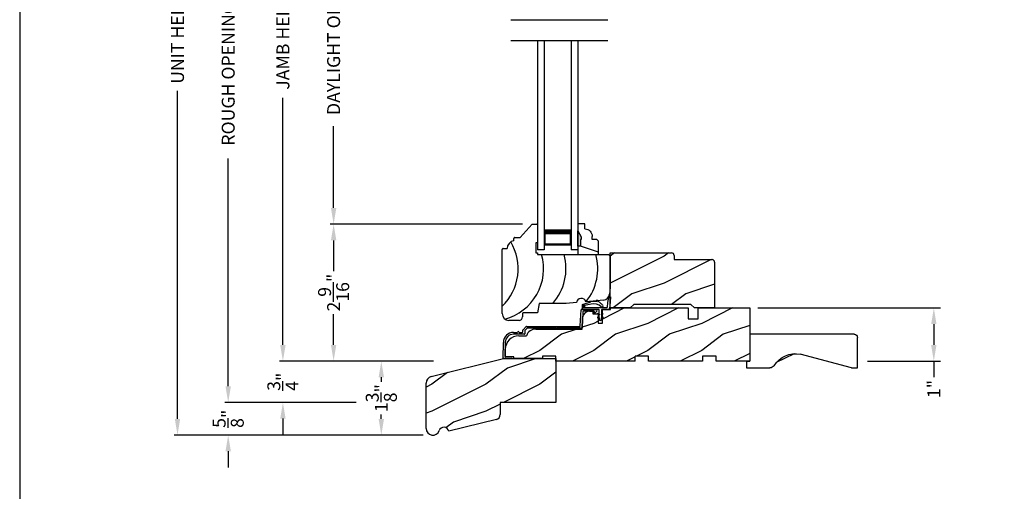
# Model space of a CAD drawing. Extents: x 0 to 68, y 0 to 44.
# Drawn here: x 34 to 52.3, y 19.8 to 28.6 of the extents above; entities that cross this region are included whole.
import ezdxf

# ---------------------------------------------------------------- set-up
doc = ezdxf.new("R2010")
doc.units = 0
doc.header["$LTSCALE"] = 2
doc.header["$MEASUREMENT"] = 0
doc.header["$PDMODE"] = 3
doc.layers.get('0').update_dxf_attribs({"linetype": 'CONTINUOUS'})
doc.layers.get('DEFPOINTS').update_dxf_attribs({"color": 3, "linetype": 'CONTINUOUS'})
doc.layers.add('DIM', color=7, linetype='CONTINUOUS')
doc.styles.get("Standard").update_dxf_attribs({"font": 'arial.ttf'})
doc.dimstyles.get("Standard").update_dxf_attribs({"dimtxt": 0.24, "dimasz": 0.3, "dimexe": 0.0625, "dimexo": 0.18, "dimgap": 0.09, "dimtad": 0, "dimdec": 4, "dimzin": 0, "dimtxsty": 'STANDARD', "dimcen": 0, "dimadec": 5, "dimazin": 3, "dimtfac": 1, "dimtdec": 4, "dimtofl": 0, "dimtmove": 0, "dimatfit": 3, "dimtolj": 1, "dimtzin": 0})

# ---------------------------------------------------------------- blocks, each defined once
blk = doc.blocks.new('*D634')
at = {"layer": 'DEFPOINTS', "color": 0}
for p in [(47.501, 23.236), (49.532, 22.252), (50.944, 22.252)]:
    blk.add_point(p, dxfattribs=at)
at = {"layer": 'DIM', "color": 0}
for p, q in [((47.681, 23.236), (51.069, 23.236)), ((50.944, 22.936), (50.944, 22.552)), ((49.712, 22.252), (51.069, 22.252)), ((50.944, 22.252), (50.944, 21.952))]:
    blk.add_line(p, q, dxfattribs=at)
for points in [[(50.894, 22.936), (50.994, 22.936), (50.944, 23.236)], [(50.894, 22.552), (50.994, 22.552), (50.944, 22.252)]]:
    blk.add_solid(points, dxfattribs=at)
at = {"layer": 'DIM', "color": 0, "insert": (50.944, 21.735), "char_height": 0.24, "attachment_point": 5, "rotation": 90}
blk.add_mtext('\\A1;1"', dxfattribs=at)
blk = doc.blocks.new('*D636')
at = {"layer": 'DEFPOINTS', "color": 0}
for p in [(41.848, 22.252), (40.703, 20.88), (41.658, 20.88)]:
    blk.add_point(p, dxfattribs=at)
at = {"layer": 'DIM', "color": 0}
for p, q in [((41.668, 22.252), (40.578, 22.252)), ((40.703, 21.952), (40.703, 21.869)), ((40.703, 21.18), (40.703, 21.262)), ((41.478, 20.88), (40.578, 20.88))]:
    blk.add_line(p, q, dxfattribs=at)
for points in [[(40.653, 21.952), (40.753, 21.952), (40.703, 22.252)], [(40.653, 21.18), (40.753, 21.18), (40.703, 20.88)]]:
    blk.add_solid(points, dxfattribs=at)
at = {"layer": 'DIM', "color": 0, "insert": (40.703, 21.566), "char_height": 0.24, "attachment_point": 5, "rotation": 90}
blk.add_mtext('\\A1;1{\\H1x;\\S3/8;}"', dxfattribs=at)
blk = doc.blocks.new('A$C43562A82')
for p, q in [((0.334, 1.538), (0.554, 1.782)), ((0.554, 1.782), (0.639, 1.782)), ((0.654, 1.767), (0.654, 1.439)), ((0.215, 1.475), (0.215, 1.518)), ((0.235, 1.538), (0.334, 1.538)), ((0, 0.125), (0, 1.311)), ((0.02, 1.331), (0.094, 1.331)), ((0.622, 1.439), (0.622, 1.251)), ((0.654, 1.439), (0.622, 1.439)), ((0.622, 1.251), (0.654, 1.251)), ((0.654, 1.251), (0.654, 1.219)), ((0.654, 1.219), (1.969, 1.219)), ((1.969, 1.219), (2, 1.188)), ((2, 1.188), (2, 0.609)), ((2, 0.609), (1.989, 0.487)), ((1.876, 0.373), (1.556, 0.345)), ((0.687, 0.313), (0.657, 0.141)), ((1.187, 0.313), (0.688, 0.313)), ((1.375, 0.329), (1.187, 0.313)), ((0.312, 0), (0.125, 0)), ((0.375, 0.126), (0.375, 0.063)), ((0.657, 0.141), (0.39, 0.141))]:
    blk.add_line(p, q)
for centre, radius, start, end in [((0.639, 1.767), 0.015, 0, 89.9873), ((0.234, 1.336), 0.14, 97.7579, 182.1625), ((0.235, 1.518), 0.02, 89.9964, 180), ((-0.667, 0.956), 0.963, 313.8322, 31.097), ((0.02, 1.311), 0.02, 89.9964, 180), ((-0.195, 0.956), 0.963, 284.7811, 15.8308), ((0.22, 0.956), 0.963, 318.1102, 15.8308), ((0.809, 0.956), 0.963, 320.7688, 15.8308), ((1.468, 0.313), 0.094, 20.0951, 169.9056), ((1.865, 0.498), 0.125, 274.9993, 355.0295), ((0.125, 0.125), 0.125, 180, 269.9995), ((0.312, 0.063), 0.063, 269.9989, 0), ((0.39, 0.126), 0.015, 90.0112, 179.9879)]:
    blk.add_arc(centre, radius, start, end)
blk = doc.blocks.new('WOOD_SILL_PROFILE_WS_CA')
h = blk.add_hatch()
h.set_pattern_fill('WOOD2', color=256, pattern_type=2)
h.set_pattern_definition([(216.8699, (218.0401, 66.74835), (2.99999992, 2.00000012), [0.5, -4.5]), (206.5651, (218.6401, 66.44835), (-0.9999992, -1.0000013), [1.118034, -1.118034]), (198.4349, (218.6401, 65.94835), (-2.00000043, -0.9999984), [0.632456, -2.529822])])
h.paths.add_polyline_path([(0, 0.984), (-0.954, 0.984), (-0.954, 0.781), (-1.141, 0.781), (-1.141, 0.984), (-2.578, 0.984), (-2.578, 0.953), (-2.73, 0.953), (-2.73, 0.703), (-2.808, 0.703), (-2.808, 0.875), (-2.906, 0.875), (-2.906, 0.922), (-2.973, 0.922, 0.39896), (-3.098, 0.803), (-3.109, 0.594), (-3.963, 0.594, 0.317835), (-4.14, 0.469), (-4.281, 0.469, 0.414213), (-4.531, 0.219), (-4.532, 0.088, 0.413724), (-4.522, 0.078), (-4.375, 0.078), (-4.375, 0.047), (-3.843, 0.047), (-3.843, 0.093), (-3.593, 0.093), (-3.593, 0), (-2.124, 0), (-2.124, 0.093), (-1.874, 0.093), (-1.874, 0), (-0.874, 0), (-0.874, 0.093), (-0.624, 0.093), (-0.624, 0), (0, 0)])
at = {"color": 7, "linetype": 'CONTINUOUS'}
for p, q in [((-2.973, 0.922), (-2.906, 0.922)), ((-2.906, 0.922), (-2.906, 0.875)), ((-2.73, 0.953), (-2.578, 0.953)), ((-2.73, 0.703), (-2.73, 0.953)), ((-2.578, 0.984), (-1.141, 0.984)), ((-2.578, 0.953), (-2.578, 0.984)), ((-1.141, 0.984), (-1.141, 0.781)), ((-0.954, 0.781), (-0.954, 0.984)), ((-3.109, 0.594), (-3.098, 0.803)), ((-2.906, 0.875), (-2.808, 0.875)), ((-2.808, 0.875), (-2.808, 0.703)), ((-1.141, 0.781), (-0.954, 0.781)), ((-3.963, 0.594), (-3.109, 0.594)), ((-2.808, 0.703), (-2.73, 0.703)), ((-4.281, 0.469), (-4.14, 0.469)), ((-4.532, 0.088), (-4.531, 0.219)), ((-4.375, 0.078), (-4.522, 0.078)), ((-4.375, 0.047), (-4.375, 0.078)), ((-3.843, 0.047), (-4.375, 0.047)), ((-3.843, 0.093), (-3.843, 0.047)), ((-3.593, 0.093), (-3.843, 0.093)), ((-3.593, 0), (-3.593, 0.093)), ((-2.124, 0), (-3.593, 0)), ((-1.874, 0.093), (-2.124, 0.093)), ((-2.124, 0), (-2.124, 0.093)), ((-1.874, 0), (-1.874, 0.093)), ((-0.874, 0), (-1.874, 0)), ((-0.874, 0.093), (-0.874, 0)), ((-0.624, 0.093), (-0.874, 0.093)), ((-0.624, 0), (-0.624, 0.093)), ((0, 0), (-0.624, 0))]:
    blk.add_line(p, q, dxfattribs=at)
at = {"linetype": 'CONTINUOUS'}
for p, q in [((-0.954, 0.984), (0, 0.984)), ((0, 0.984), (0, 0))]:
    blk.add_line(p, q, dxfattribs=at)
at = {"color": 7, "linetype": 'CONTINUOUS'}
for centre, radius, start, end in [((-2.973, 0.797), 0.125, 89.9987, 177.0015), ((-3.963, 0.407), 0.187, 89.9998, 160.5284), ((-4.281, 0.219), 0.25, 90.0005, 180), ((-4.522, 0.088), 0.01, 179.4013, 269.986)]:
    blk.add_arc(centre, radius, start, end, dxfattribs=at)
blk = doc.blocks.new('CLADDING_SILL_PROFILE_WS_C')
at = {"color": 7, "linetype": 'CONTINUOUS'}
for p, q in [((1.04, 0.154), (1.055, 0.45)), ((1.065, 0.46), (1.331, 0.46)), ((1.089, 0.415), (1.073, 0.119)), ((1.291, 0.425), (1.099, 0.425)), ((1.344, 0.426), (1.301, 0.386)), ((1.301, 0.386), (1.301, 0.415)), ((-0.198, 0.035), (-0.124, 0.035)), ((0, 0), (-0.198, 0)), ((-0.094, 0.035), (-0.035, 0.035)), ((-0.025, 0.045), (-0.024, 0.077)), ((-0.021, 0.084), (0.036, 0.142)), ((0.011, 0.063), (0.01, 0.01)), ((0.051, 0.107), (0.013, 0.07)), ((0.043, 0.145), (0.597, 0.145)), ((1.063, 0.11), (0.058, 0.11)), ((0.597, 0.145), (0.605, 0.137)), ((0.605, 0.137), (0.613, 0.145)), ((0.613, 0.145), (1.03, 0.145)), ((-0.389, -0.44), (-0.386, -0.151)), ((-0.351, -0.151), (-0.353, -0.405)), ((-0.246, -0.45), (-0.379, -0.45)), ((-0.343, -0.415), (-0.246, -0.415))]:
    blk.add_line(p, q, dxfattribs=at)
for centre, radius, start, end in [((1.065, 0.45), 0.01, 90.0169, 176.9917), ((1.099, 0.415), 0.01, 89.9926, 177.0161), ((1.291, 0.415), 0.01, 359.9889, 90.0032), ((1.331, 0.44), 0.0193, 312.5307, 89.9979), ((-0.198, -0.153), 0.188, 90, 179.3839), ((-0.198, -0.153), 0.153, 89.9998, 179.3836), ((-0.109, 0.035), 0.015, 0, 180), ((-0.035, 0.045), 0.01, 270.0014, 359.3742), ((-0.014, 0.077), 0.01, 134.99, 179.3882), ((0, 0.01), 0.01, 270.0014, 359.3742), ((0.021, 0.063), 0.01, 135.0164, 179.3757), ((0.043, 0.135), 0.00999, 89.9782, 135.0168), ((0.058, 0.1), 0.00999, 89.9778, 135.0176), ((1.03, 0.155), 0.01, 269.9926, 357.0161), ((1.063, 0.12), 0.01, 269.9924, 357.0163), ((-0.379, -0.44), 0.01, 179.4013, 269.986), ((-0.343, -0.405), 0.01, 179.3834, 270), ((-0.246, -0.433), 0.0175, 270, 90)]:
    blk.add_arc(centre, radius, start, end, dxfattribs=at)
blk = doc.blocks.new('A$C39051732')
h = blk.add_hatch()
h.set_pattern_fill('WOOD2', color=256, pattern_type=2)
h.set_pattern_definition([(216.8699, (224.0391, 68.12029), (2.99999992, 2.00000012), [0.5, -4.5]), (206.5651, (224.6391, 67.8203), (-0.9999992, -1.0000013), [1.118034, -1.118034]), (198.4349, (224.6391, 67.3203), (-2.00000043, -0.9999984), [0.632456, -2.529822])])
h.paths.add_polyline_path([(2.406, 1.419), (1.437, 1.419), (0.095, 1.084, 0.344327), (0, 0.963), (0, 0.125, 0.842528), (0.243, 0.083, -0.759722), (0.423, 0.071), (1.303, 0.29, 0.34435), (1.374, 0.381), (1.374, 0.606), (2.406, 0.606)])
for p, q in [((0.095, 1.084), (1.437, 1.419)), ((1.437, 1.419), (2.406, 1.419)), ((2.406, 1.419), (2.406, 0.606)), ((0, 0.125), (0, 0.963)), ((1.374, 0.606), (1.374, 0.381)), ((2.406, 0.606), (1.374, 0.606)), ((1.303, 0.29), (0.423, 0.071))]:
    blk.add_line(p, q)
for centre, radius, start, end in [((0.125, 0.963), 0.125, 103.9989, 180), ((1.28, 0.381), 0.094, 284.0005, 0), ((0.125, 0.125), 0.125, 180, 340.4598), ((0.331, 0.052), 0.094, 11.5614, 160.461)]:
    blk.add_arc(centre, radius, start, end)
blk = doc.blocks.new('WEATHER_STRIP_DUAL_SEAL_WS')
at = {"linetype": 'CONTINUOUS'}
h = blk.add_hatch(dxfattribs=at)
h.set_pattern_fill('_USER', color=256, scale=0.0001, angle=-90, style=0, pattern_type=0)
h.set_pattern_definition([(270, (-19.5160295, 28.2038987), (0.0001, 0), [])])
h.paths.add_polyline_path([(-0.252, 0.291), (-0.252, 0.325), (-0.292, 0.346), (-0.292, 0.291)])
h = blk.add_hatch(color=256)
h.dxf.hatch_style = 1
h.paths.add_polyline_path([(-0.012, 0.186), (-0.012, 0.168), (0.018, 0.151), (0.018, 0.168)])
edge = h.paths.add_edge_path()
edge.add_line((0.018, 0.071), (0.018, 0.241))
h = blk.add_hatch(color=256)
h.dxf.hatch_style = 1
h.paths.add_polyline_path([(0.088, 0.116), (0.088, 0.098), (0.058, 0.081), (0.058, 0.098)])
edge = h.paths.add_edge_path()
edge.add_line((0.058, 0.241), (0.058, 0.071))
h = blk.add_hatch(color=256)
h.dxf.hatch_style = 1
h.paths.add_polyline_path([(0.058, 0.151), (0.088, 0.168), (0.088, 0.186), (0.058, 0.168)])
edge = h.paths.add_edge_path()
edge.add_line((0.058, 0.168), (0.088, 0.186))
edge.add_line((0.088, 0.168), (0.058, 0.151))
h = blk.add_hatch(color=256)
h.dxf.hatch_style = 1
h.paths.add_polyline_path([(-0.012, 0.116), (-0.012, 0.098), (0.018, 0.081), (0.018, 0.098)])
at = {"color": 7, "linetype": 'CONTINUOUS'}
for p, q in [((-0.292, 0.346), (-0.137, 0.392)), ((-0.021, 0.394), (-0.029, 0.409)), ((-0.013, 0.421), (0.045, 0.364)), ((0.171, 0.298), (0.177, 0.379)), ((0.177, 0.379), (0.202, 0.507)), ((0.218, 0.386), (0.207, 0.268)), ((0.225, 0.489), (0.218, 0.386)), ((-0.292, 0.291), (-0.292, 0.346)), ((-0.252, 0.291), (-0.292, 0.291)), ((-0.292, 0.261), (-0.292, 0.291)), ((-0.292, 0.291), (0.161, 0.291)), ((0.008, 0.251), (-0.282, 0.251)), ((-0.131, 0.351), (-0.252, 0.325)), ((-0.252, 0.325), (-0.252, 0.291)), ((-0.012, 0.186), (0.018, 0.168)), ((0.018, 0.071), (0.018, 0.241)), ((0.058, 0.241), (0.058, 0.071)), ((0.058, 0.168), (0.088, 0.186)), ((0.188, 0.251), (0.068, 0.251)), ((0.018, 0.151), (-0.012, 0.168)), ((-0.012, 0.116), (0.018, 0.098)), ((0.018, 0.081), (-0.012, 0.098)), ((0.018, 0.168), (0.018, 0.151)), ((0.018, 0.098), (0.018, 0.081)), ((0.088, 0.168), (0.058, 0.151)), ((0.058, 0.151), (0.058, 0.168)), ((0.058, 0.098), (0.088, 0.116)), ((0.058, 0.081), (0.058, 0.098)), ((0.088, 0.098), (0.058, 0.081))]:
    blk.add_line(p, q, dxfattribs=at)
for p, q in [((-0.012, 0.186), (-0.012, 0.168)), ((-0.012, 0.116), (-0.012, 0.098)), ((0.088, 0.116), (0.088, 0.098))]:
    blk.add_line(p, q)
at = {"linetype": 'CONTINUOUS', "flags": 128}
for points in [[(-0.252, 0.291), (-0.252, 0.325), (-0.292, 0.346), (-0.292, 0.291)], [(0.058, 0.151), (0.088, 0.168), (0.088, 0.186), (0.058, 0.168)]]:
    blk.add_lwpolyline(points, close=True, dxfattribs=at)
at = {"color": 7, "linetype": 'CONTINUOUS'}
for centre, radius, start, end in [((-0.075, 0.182), 0.218, 75.7058, 106.3961), ((-0.02, 0.414), 0.01, 45.7313, 205.7313), ((-0.282, 0.261), 0.01, 180, 270), ((-0.078, 0.171), 0.188, 44.7643, 106.3961), ((0.008, 0.241), 0.01, 0, 90), ((-0.075, 0.182), 0.218, 43.0517, 56.4811), ((0.069, 0.318), 0.02, 224.7643, 43.0517), ((0.068, 0.241), 0.01, 90, 180), ((0.161, 0.301), 0.01, 270, 345), ((0.188, 0.271), 0.02, 270, 352.7705), ((0.038, 0.071), 0.02, 180, 360)]:
    blk.add_arc(centre, radius, start, end, dxfattribs=at)
blk = doc.blocks.new('A$C6C40385A')
for p, q in [((0, 3.877), (0, 0)), ((0.125, 3.877), (0.125, 0)), ((0.625, 3.877), (0.625, 0)), ((0.75, 3.877), (0.75, 0)), ((0.125, 0.375), (0.125, 0.089)), ((0.625, 0.089), (0.625, 0.375)), ((0.125, 0), (0, 0)), ((0.125, 0.089), (0.625, 0.089)), ((0.625, 0.089), (0.625, 0.089)), ((0.75, 0), (0.625, 0))]:
    blk.add_line(p, q)
for points, const_width in [([(0.125, 0.33), (0.625, 0.33)], 0.09), ([(0.14, 0.089), (0.14, 0.33)], 0.03), ([(0.61, 0.089), (0.61, 0.33)], 0.03), ([(0.14, 0.104), (0.61, 0.104)], 0.03)]:
    blk.add_lwpolyline(points, dxfattribs=dict(const_width=const_width))
blk = doc.blocks.new('INSUL_GLZ_BD_COLONIAL_TOP_')
h = blk.add_hatch()
h.set_pattern_fill('WOOD2', color=256, pattern_type=2)
h.set_pattern_definition([(216.8699, (221.2251, 56.56346), (2.99999992, 2.00000012), [0.5, -4.5]), (206.5651, (221.8251, 56.26346), (-0.9999992, -1.0000013), [1.118034, -1.118034]), (198.4349, (221.8251, 55.76346), (-2.00000043, -0.9999984), [0.632456, -2.529822])])
h.paths.add_polyline_path([(0.382, 0), (0, 0), (0, -0.156), (0.047, -0.156), (0.047, -0.281), (0.063, -0.281), (0.063, -0.328), (0, -0.437), (0, -0.57), (0.13, -0.57), (0.13, -0.476, 0.40367), (0.265, -0.336), (0.265, -0.281), (0.351, -0.281), (0.382, -0.249)])
blk.add_hatch(color=256).paths.add_polyline_path([(0.047, -0.156), (0, -0.156), (0, -0.437), (0.063, -0.328), (0.063, -0.281), (0.047, -0.281)])
at = {"linetype": 'CONTINUOUS'}
blk.add_line((0, 0), (0.382, 0), dxfattribs=at)
for p, q in [((0, -0.57), (0, 0)), ((0, -0.156), (0, -0.437)), ((0.047, -0.156), (0, -0.156)), ((0.047, -0.281), (0.047, -0.156)), ((0, -0.437), (0.063, -0.328)), ((0.063, -0.281), (0.047, -0.281)), ((0.063, -0.328), (0.063, -0.281))]:
    blk.add_line(p, q)
at = {"color": 7, "linetype": 'CONTINUOUS'}
for p, q in [((0.382, 0), (0.382, -0.249)), ((0.047, -0.156), (0, -0.156)), ((0.047, -0.281), (0.047, -0.156)), ((0, -0.437), (0.063, -0.328)), ((0.063, -0.281), (0.047, -0.281)), ((0.063, -0.328), (0.063, -0.281)), ((0.265, -0.281), (0.265, -0.336)), ((0.351, -0.281), (0.265, -0.281)), ((0.382, -0.249), (0.351, -0.281)), ((0.13, -0.476), (0.13, -0.57)), ((0.13, -0.57), (0, -0.57))]:
    blk.add_line(p, q, dxfattribs=at)
blk.add_arc((0.125, -0.336), 0.14, 272.0701, 0, dxfattribs=at)
blk = doc.blocks.new('*D638')
at = {"layer": 'DEFPOINTS', "color": 0}
for p in [(38.879, 34.421), (40.817, 34.421), (40.928, 22.252)]:
    blk.add_point(p, dxfattribs=at)
at = {"layer": 'DIM', "color": 0}
for p, q in [((40.637, 34.421), (38.816, 34.421)), ((38.879, 34.121), (38.879, 29.545)), ((38.879, 22.552), (38.879, 27.127)), ((40.748, 22.252), (38.816, 22.252))]:
    blk.add_line(p, q, dxfattribs=at)
for points in [[(38.829, 34.121), (38.929, 34.121), (38.879, 34.421)], [(38.829, 22.552), (38.929, 22.552), (38.879, 22.252)]]:
    blk.add_solid(points, dxfattribs=at)
at = {"layer": 'DIM', "color": 0, "insert": (38.879, 28.336), "char_height": 0.24, "attachment_point": 5, "rotation": 90}
blk.add_mtext('\\A1;JAMB HEIGHT', dxfattribs=at)
blk = doc.blocks.new('*D640')
at = {"layer": 'DEFPOINTS', "color": 0}
for p in [(37.865, 34.921), (41.11, 34.921), (40.418, 21.486)]:
    blk.add_point(p, dxfattribs=at)
at = {"layer": 'DIM', "color": 0}
for p, q in [((40.93, 34.921), (37.803, 34.921)), ((37.865, 34.621), (37.865, 30.4)), ((37.865, 21.786), (37.865, 26.006)), ((40.238, 21.486), (37.803, 21.486))]:
    blk.add_line(p, q, dxfattribs=at)
for points in [[(37.815, 34.621), (37.915, 34.621), (37.865, 34.921)], [(37.815, 21.786), (37.915, 21.786), (37.865, 21.486)]]:
    blk.add_solid(points, dxfattribs=at)
at = {"layer": 'DIM', "color": 0, "insert": (37.865, 28.203), "char_height": 0.24, "attachment_point": 5, "rotation": 90}
blk.add_mtext('\\A1;ROUGH OPENING HEIGHT', dxfattribs=at)
blk = doc.blocks.new('*D642')
at = {"layer": 'DEFPOINTS', "color": 0}
for p in [(39.819, 24.788), (43.497, 24.788), (40.928, 22.252)]:
    blk.add_point(p, dxfattribs=at)
at = {"layer": 'DIM', "color": 0}
for p, q in [((43.317, 24.788), (39.757, 24.788)), ((39.819, 24.488), (39.819, 23.918)), ((39.819, 22.552), (39.819, 23.121)), ((40.748, 22.252), (39.757, 22.252))]:
    blk.add_line(p, q, dxfattribs=at)
for points in [[(39.769, 24.488), (39.869, 24.488), (39.819, 24.788)], [(39.769, 22.552), (39.869, 22.552), (39.819, 22.252)]]:
    blk.add_solid(points, dxfattribs=at)
at = {"layer": 'DIM', "color": 0, "insert": (39.819, 23.52), "char_height": 0.24, "attachment_point": 5, "rotation": 90}
blk.add_mtext('\\A1;2{\\H1x;\\S9/16;}"', dxfattribs=at)
blk = doc.blocks.new('*D643')
at = {"layer": 'DEFPOINTS', "color": 0}
for p in [(39.819, 31.874), (43.497, 31.874), (43.497, 24.788)]:
    blk.add_point(p, dxfattribs=at)
at = {"layer": 'DIM', "color": 0}
for p, q in [((43.317, 31.874), (39.757, 31.874)), ((39.819, 31.574), (39.819, 30.055)), ((39.819, 25.088), (39.819, 26.606)), ((43.317, 24.788), (39.757, 24.788))]:
    blk.add_line(p, q, dxfattribs=at)
for points in [[(39.769, 31.574), (39.869, 31.574), (39.819, 31.874)], [(39.769, 25.088), (39.869, 25.088), (39.819, 24.788)]]:
    blk.add_solid(points, dxfattribs=at)
at = {"layer": 'DIM', "color": 0, "insert": (39.819, 28.331), "char_height": 0.24, "attachment_point": 5, "rotation": 90}
blk.add_mtext('\\A1;DAYLIGHT OPENING', dxfattribs=at)
blk = doc.blocks.new('*D644')
at = {"layer": 'DEFPOINTS', "color": 0}
for p in [(36.925, 35.921), (41.86, 35.921), (41.658, 20.88)]:
    blk.add_point(p, dxfattribs=at)
at = {"layer": 'DIM', "color": 0}
for p, q in [((41.68, 35.921), (36.862, 35.921)), ((36.925, 35.621), (36.925, 29.545)), ((36.925, 21.18), (36.925, 27.256)), ((41.478, 20.88), (36.862, 20.88))]:
    blk.add_line(p, q, dxfattribs=at)
for points in [[(36.875, 35.621), (36.975, 35.621), (36.925, 35.921)], [(36.875, 21.18), (36.975, 21.18), (36.925, 20.88)]]:
    blk.add_solid(points, dxfattribs=at)
at = {"layer": 'DIM', "color": 0, "insert": (36.925, 28.4), "char_height": 0.24, "attachment_point": 5, "rotation": 90}
blk.add_mtext('\\A1;UNIT HEIGHT', dxfattribs=at)
blk = doc.blocks.new('*D645')
at = {"color": 0}
for p, q in [((38.879, 22.552), (38.879, 22.852)), ((41.668, 22.252), (38.816, 22.252)), ((40.238, 21.486), (38.816, 21.486)), ((38.879, 21.186), (38.879, 20.886))]:
    blk.add_line(p, q, dxfattribs=at)
for points in [[(38.829, 22.552), (38.929, 22.552), (38.879, 22.252)], [(38.829, 21.186), (38.929, 21.186), (38.879, 21.486)]]:
    blk.add_solid(points, dxfattribs=at)
at = {"layer": 'DEFPOINTS', "color": 0}
for p in [(41.848, 22.252), (38.879, 21.486), (40.418, 21.486)]:
    blk.add_point(p, dxfattribs=at)
at = {"color": 0, "insert": (38.879, 21.869), "char_height": 0.24, "attachment_point": 5, "rotation": 90}
blk.add_mtext('\\A1;{\\H1x;\\S3/4;}"', dxfattribs=at)
blk = doc.blocks.new('*D646')
at = {"color": 0}
for p, q in [((37.865, 21.786), (37.865, 22.086)), ((40.238, 21.486), (37.803, 21.486)), ((41.478, 20.88), (37.803, 20.88)), ((37.865, 20.58), (37.865, 20.28))]:
    blk.add_line(p, q, dxfattribs=at)
for points in [[(37.815, 21.786), (37.915, 21.786), (37.865, 21.486)], [(37.815, 20.58), (37.915, 20.58), (37.865, 20.88)]]:
    blk.add_solid(points, dxfattribs=at)
at = {"layer": 'DEFPOINTS', "color": 0}
for p in [(40.418, 21.486), (37.865, 20.88), (41.658, 20.88)]:
    blk.add_point(p, dxfattribs=at)
at = {"color": 0, "insert": (37.865, 21.183), "char_height": 0.24, "attachment_point": 5, "rotation": 90}
blk.add_mtext('\\A1;{\\H1x;\\S5/8;}"', dxfattribs=at)
blk = doc.blocks.new('A$C57102434')
h = blk.add_hatch()
h.set_pattern_fill('WOOD2', color=256, pattern_type=2)
h.set_pattern_definition([(216.8699, (206.3444, 56.49554), (2.99999992, 2.00000012), [0.5, -4.5]), (206.5651, (206.9444, 56.19554), (-0.9999992, -1.0000013), [1.118034, -1.118034]), (198.4349, (206.9444, 55.69554), (-2.00000043, -0.9999984), [0.632456, -2.529822])])
h.paths.add_polyline_path([(1.938, 0.848, 0.41418), (1.891, 0.895), (1.188, 0.895), (1.188, 0.973, 0.41418), (1.141, 1.02), (0, 1.02), (0, 0.958), (0, 0.958), (0, 0.359), (0, 0), (0.375, 0), (0.438, 0.063), (1.5, 0.063), (1.563, 0), (1.938, 0)])
at = {"color": 7, "linetype": 'CONTINUOUS'}
for p, q in [((0, 1.02), (1.141, 1.02)), ((0, 0), (0, 1.02)), ((1.188, 0.973), (1.188, 0.895)), ((1.188, 0.895), (1.891, 0.895)), ((1.938, 0.848), (1.938, 0)), ((0.375, 0), (0, 0)), ((0.438, 0.063), (0.375, 0)), ((1.5, 0.063), (0.438, 0.063)), ((1.563, 0), (1.5, 0.063)), ((1.938, 0), (1.563, 0))]:
    blk.add_line(p, q, dxfattribs=at)
for centre in [(1.141, 0.973), (1.891, 0.848)]:
    blk.add_arc(centre, 0.047, 0, 90, dxfattribs=at)
blk = doc.blocks.new('A$C2705689E')
for p, q in [((0, 0.625), (0.437, 0.625)), ((0, 0.5), (0, 0.625)), ((1.95, 0.625), (0.999, 0.37)), ((1.95, 0.625), (2.062, 0.625)), ((2.062, 0.625), (2.062, 0.063)), ((0, 0.5), (0.063, 0.5)), ((0.063, 0), (0.063, 0.5)), ((2.006, 0), (0.063, 0))]:
    blk.add_line(p, q)
for centre, radius, start, end in [((0.437, 0.531), 0.094, 33.5732, 90), ((0.914, 0.833), 0.47, 211.819, 280.4103), ((1.999, 0.063), 0.063, 270, 0)]:
    blk.add_arc(centre, radius, start, end)

msp = doc.modelspace()

# ---------------------------------------------------------------- hatches: boundary and pattern name
h = msp.add_hatch()
h.set_pattern_fill('WOOD2', color=256)
h.set_pattern_definition([(216.8699, (31.32774, -1.02578), (2.9999999, 2.0000001), [0.5, -4.5]), (206.5651, (31.92774, -1.3258), (-0.999999, -1.000001), [1.118034, -1.118034]), (198.4349, (31.92774, -1.82578), (-2.0000004, -0.9999984), [0.632456, -2.529822])])
edge = h.paths.add_edge_path()
edge.add_line((47.46913, 22.12668), (47.90613, 22.12668))
edge = h.paths.add_edge_path()
edge.add_line((49.53163, 22.12668), (49.53163, 22.68868))
edge = h.paths.add_edge_path()
edge.add_line((49.47492, 22.75168), (47.53213, 22.75168))
edge = h.paths.add_edge_path()
edge.add_line((47.46913, 22.25168), (47.46913, 22.12668))
edge = h.paths.add_edge_path()
edge.add_line((47.53213, 22.75168), (47.53213, 22.25168))
edge = h.paths.add_edge_path()
edge.add_line((47.46913, 22.25168), (47.53213, 22.25168))
edge = h.paths.add_edge_path()
edge.add_arc((49.46863, 22.68868), 0.063, 0, 90)
edge = h.paths.add_edge_path()
edge.add_line((49.41913, 22.12668), (49.53163, 22.12668))
edge = h.paths.add_edge_path()
edge.add_arc((47.90613, 22.22068), 0.094, 270, 326.426791)
edge = h.paths.add_edge_path()
edge.add_arc((48.3827, 21.91888), 0.47017, 79.589729, 148.180982)
edge = h.paths.add_edge_path()
edge.add_line((49.41913, 22.12668), (48.46766, 22.38131))

# ---------------------------------------------------------------- linework, layer by layer
for p, q in [((43.10236, 28.57528), (44.90046, 28.57528)), ((43.10236, 28.19144), (44.90046, 28.19144))]:
    msp.add_line(p, q)
msp.add_lwpolyline([(34.00001, 44.00001), (34.00001, 0), (68.00002, 0), (68.00002, 44.00001)], close=True)

# ---------------------------------------------------------------- block references
for name, p in [('A$C6C40385A', (43.59713, 24.31418)), ('A$C43562A82', (42.94313, 23.00568)), ('A$C57102434', (44.94313, 23.23605)), ('WEATHER_STRIP_DUAL_SEAL_WS', (44.72401, 22.95505)), ('CLADDING_SILL_PROFILE_WS_C', (43.35121, 22.74881)), ('WOOD_SILL_PROFILE_WS_CA', (47.53213, 22.25168)), ('A$C39051732', (41.53313, 20.87974))]:
    msp.add_blockref(name, p)
at = {"xscale": -1, "rotation": 180}
for name, p in [('INSUL_GLZ_BD_COLONIAL_TOP_', (44.34713, 24.22468)), ('A$C2705689E', (47.46913, 22.75168))]:
    msp.add_blockref(name, p, dxfattribs=at)

# ---------------------------------------------------------------- dimensions: what is measured, and where the dimension line sits
for base, p1, p2, picture, middle in [((38.87857, 21.48555), (41.84777, 22.25168), (40.41775, 21.48555), '*D645', (38.87857, 21.86861)), ((37.86523, 20.87972), (40.41775, 21.48555), (41.65813, 20.87972), '*D646', (37.86523, 21.18264))]:
    dim = msp.add_linear_dim(base=base, p1=p1, p2=p2, angle=90, dimstyle='STANDARD', override={"dimpost": '\\X'})
    dim.commit()
    dim.dimension.update_dxf_attribs({"geometry": picture, "text_midpoint": middle})
at = {"layer": 'DIM'}
for base, p1, p2, text, override, picture, middle in [((36.92452, 35.92094), (41.65813, 20.87972), (41.86013, 35.92094), 'UNIT HEIGHT', {"dimdec": 3, "dimrnd": 0.0005, "dimpost": '\\X', "dimtdec": 3, "dimtmove": 0}, '*D644', (36.92452, 28.40033)), ((37.86523, 34.92094), (40.41775, 21.48555), (41.11041, 34.92094), 'ROUGH OPENING HEIGHT', {"dimdec": 3, "dimrnd": 0.0005, "dimpost": '\\X', "dimtdec": 3, "dimtmove": 0}, '*D640', (37.86523, 28.20325)), ((38.87857, 34.42094), (40.92823, 22.25168), (40.81739, 34.42094), 'JAMB HEIGHT', {"dimdec": 3, "dimrnd": 0.0005, "dimpost": '\\X', "dimtdec": 3, "dimtmove": 0}, '*D638', (38.87857, 28.33631)), ((39.81928, 31.87356), (43.49713, 24.78768), (43.49713, 31.87356), 'DAYLIGHT OPENING', {"dimpost": '\\X'}, '*D643', (39.81928, 28.33062))]:
    dim = msp.add_linear_dim(base=base, p1=p1, p2=p2, angle=90, text=text, dimstyle='STANDARD', override=override, dxfattribs=at)
    dim.commit()
    dim.dimension.update_dxf_attribs({"geometry": picture, "text_midpoint": middle})
dim = msp.add_linear_dim(base=(39.81928, 24.78768), p1=(40.92823, 22.25168), p2=(43.49713, 24.78768), angle=90, dimstyle='STANDARD', override={"dimpost": '\\X'}, dxfattribs=at)
dim.commit()
dim.dimension.update_dxf_attribs({"geometry": '*D642', "text_midpoint": (39.81928, 23.51968)})
for base, p1, p2, picture, middle in [((50.9437, 22.25168), (47.50113, 23.23605), (49.53163, 22.25168), '*D634', (50.9437, 21.73505)), ((40.7029, 20.87972), (41.84777, 22.25168), (41.65813, 20.87972), '*D636', (40.7029, 21.5657))]:
    dim = msp.add_linear_dim(base=base, p1=p1, p2=p2, angle=90, dimstyle='STANDARD', override={"dimexe": 0.125, "dimpost": '\\X', "dimlwd": -1}, dxfattribs=at)
    dim.commit()
    dim.dimension.update_dxf_attribs({"geometry": picture, "text_midpoint": middle, "dimtype": 160})

doc.saveas('drawing.dxf')
